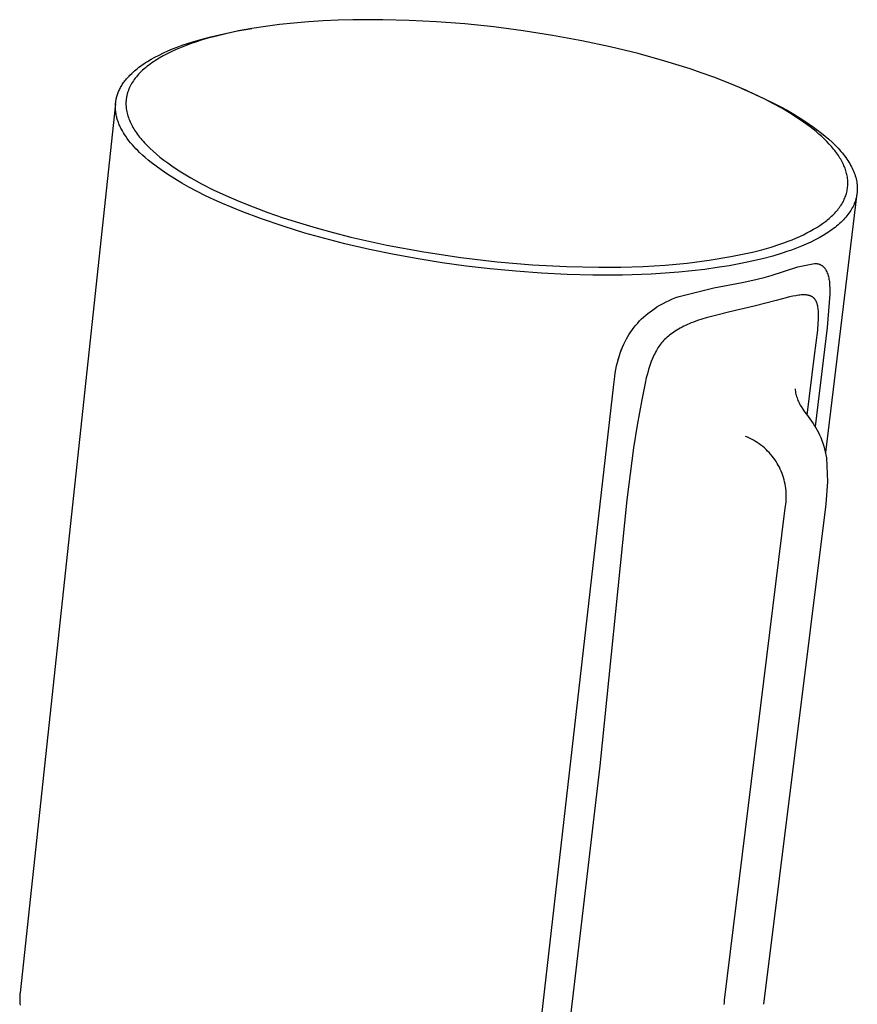
# Model space of a CAD drawing. Units: millimetres. Extents: x -160 to 95, y -224 to 238.
# Drawn here: x -144 to -99, y -85 to -33 of the extents above; entities that cross this region are included whole.
import ezdxf

# ---------------------------------------------------------------- set-up
doc = ezdxf.new("R2010")
doc.units = ezdxf.units.MM
doc.header["$MEASUREMENT"] = 0
doc.layers.add('Default', color=7, linetype='Continuous', true_color=0x000000)

msp = doc.modelspace()

# ---------------------------------------------------------------- linework, layer by layer
at = {"layer": 'Default', "color": 7, "true_color": 0xffffff}
for p, q in [((-130.429, -32.767), (-131.183, -32.864)), ((-129.659, -32.685), (-130.429, -32.767)), ((-128.876, -32.618), (-129.659, -32.685)), ((-128.084, -32.567), (-128.876, -32.618)), ((-127.284, -32.53), (-128.084, -32.567)), ((-126.482, -32.508), (-127.284, -32.53)), ((-124.878, -32.502), (-126.482, -32.508)), ((-123.461, -32.539), (-124.878, -32.502)), ((-121.986, -32.615), (-123.461, -32.539)), ((-120.464, -32.733), (-121.986, -32.615)), ((-118.909, -32.894), (-120.464, -32.733)), ((-134.127, -33.419), (-133.425, -33.255)), ((-133.313, -33.254), (-133.968, -33.416)), ((-133.425, -33.255), (-132.688, -33.108)), ((-132.629, -33.108), (-133.313, -33.254)), ((-132.688, -33.108), (-131.918, -32.978)), ((-131.917, -32.978), (-132.629, -33.108)), ((-131.183, -32.864), (-131.917, -32.978)), ((-117.334, -33.099), (-118.909, -32.894)), ((-115.755, -33.346), (-117.334, -33.099)), ((-114.188, -33.635), (-115.755, -33.346)), ((-135.925, -33.974), (-135.656, -33.876)), ((-135.656, -33.876), (-135.377, -33.78)), ((-135.175, -33.787), (-135.453, -33.889)), ((-135.377, -33.78), (-135.09, -33.687)), ((-134.887, -33.688), (-135.175, -33.787)), ((-135.09, -33.687), (-134.793, -33.598)), ((-134.589, -33.594), (-134.887, -33.688)), ((-134.793, -33.598), (-134.465, -33.506)), ((-134.283, -33.503), (-134.589, -33.594)), ((-134.465, -33.506), (-134.127, -33.419)), ((-133.968, -33.416), (-134.283, -33.503)), ((-112.65, -33.963), (-114.188, -33.635)), ((-137.126, -34.515), (-136.905, -34.401)), ((-136.905, -34.401), (-136.675, -34.29)), ((-136.463, -34.332), (-136.688, -34.451)), ((-136.675, -34.29), (-136.435, -34.182)), ((-136.227, -34.216), (-136.463, -34.332)), ((-136.435, -34.182), (-136.185, -34.076)), ((-135.98, -34.103), (-136.227, -34.216)), ((-136.185, -34.076), (-135.925, -33.974)), ((-135.722, -33.994), (-135.98, -34.103)), ((-135.453, -33.889), (-135.722, -33.994)), ((-111.157, -34.327), (-112.65, -33.963)), ((-109.724, -34.724), (-111.157, -34.327)), ((-137.905, -35), (-137.816, -34.937)), ((-137.816, -34.937), (-137.725, -34.874)), ((-137.725, -34.874), (-137.632, -34.813)), ((-137.632, -34.813), (-137.536, -34.752)), ((-137.536, -34.752), (-137.336, -34.632)), ((-137.386, -34.891), (-137.473, -34.957)), ((-137.295, -34.826), (-137.386, -34.891)), ((-137.336, -34.632), (-137.126, -34.515)), ((-137.201, -34.762), (-137.295, -34.826)), ((-137.104, -34.698), (-137.201, -34.762)), ((-137.005, -34.635), (-137.104, -34.698)), ((-136.902, -34.573), (-137.005, -34.635)), ((-136.688, -34.451), (-136.902, -34.573)), ((-108.366, -35.149), (-109.724, -34.724)), ((-138.474, -35.486), (-138.378, -35.392)), ((-138.378, -35.392), (-138.306, -35.325)), ((-138.306, -35.325), (-138.231, -35.259)), ((-138.231, -35.259), (-138.154, -35.193)), ((-138.154, -35.193), (-138.073, -35.128)), ((-138.073, -35.128), (-137.99, -35.063)), ((-138.002, -35.433), (-138.065, -35.503)), ((-137.936, -35.363), (-138.002, -35.433)), ((-137.99, -35.063), (-137.905, -35)), ((-137.866, -35.294), (-137.936, -35.363)), ((-137.794, -35.225), (-137.866, -35.294)), ((-137.718, -35.157), (-137.794, -35.225)), ((-137.64, -35.09), (-137.718, -35.157)), ((-137.558, -35.023), (-137.64, -35.09)), ((-137.473, -34.957), (-137.558, -35.023)), ((-107.718, -35.37), (-108.366, -35.149)), ((-107.093, -35.596), (-107.718, -35.37)), ((-138.914, -36.043), (-138.881, -35.99)), ((-138.881, -35.99), (-138.847, -35.939)), ((-138.847, -35.939), (-138.812, -35.888)), ((-138.812, -35.888), (-138.776, -35.838)), ((-138.776, -35.838), (-138.738, -35.789)), ((-138.738, -35.789), (-138.697, -35.737)), ((-138.697, -35.737), (-138.654, -35.685)), ((-138.654, -35.685), (-138.611, -35.634)), ((-138.611, -35.634), (-138.566, -35.584)), ((-138.566, -35.584), (-138.52, -35.535)), ((-138.52, -35.535), (-138.474, -35.486)), ((-138.38, -35.935), (-138.421, -36.008)), ((-138.335, -35.862), (-138.38, -35.935)), ((-138.287, -35.789), (-138.335, -35.862)), ((-138.236, -35.717), (-138.287, -35.789)), ((-138.182, -35.645), (-138.236, -35.717)), ((-138.125, -35.574), (-138.182, -35.645)), ((-138.065, -35.503), (-138.125, -35.574)), ((-106.492, -35.826), (-107.093, -35.596)), ((-105.917, -36.061), (-106.492, -35.826)), ((-139.158, -36.579), (-139.141, -36.524)), ((-139.141, -36.524), (-139.121, -36.469)), ((-139.121, -36.469), (-139.101, -36.415)), ((-139.101, -36.415), (-139.078, -36.361)), ((-139.078, -36.361), (-139.055, -36.308)), ((-139.055, -36.308), (-139.03, -36.256)), ((-139.03, -36.256), (-139.004, -36.204)), ((-139.004, -36.204), (-138.975, -36.149)), ((-138.975, -36.149), (-138.945, -36.096)), ((-138.945, -36.096), (-138.914, -36.043)), ((-138.617, -36.493), (-138.626, -36.531)), ((-138.606, -36.455), (-138.617, -36.493)), ((-138.595, -36.418), (-138.606, -36.455)), ((-138.583, -36.38), (-138.595, -36.418)), ((-138.57, -36.343), (-138.583, -36.38)), ((-138.557, -36.305), (-138.57, -36.343)), ((-138.542, -36.268), (-138.557, -36.305)), ((-138.527, -36.23), (-138.542, -36.268)), ((-138.512, -36.193), (-138.527, -36.23)), ((-138.495, -36.156), (-138.512, -36.193)), ((-138.478, -36.119), (-138.495, -36.156)), ((-138.46, -36.082), (-138.478, -36.119)), ((-138.421, -36.008), (-138.46, -36.082)), ((-105.367, -36.298), (-105.917, -36.061)), ((-105.622, -36.186), (-104.741, -36.571)), ((-104.844, -36.538), (-105.367, -36.298)), ((-139.245, -37.024), (-144.379, -84.82)), ((-139.249, -37.104), (-139.246, -37.047)), ((-139.246, -37.047), (-139.241, -36.99)), ((-139.241, -36.99), (-139.237, -36.945)), ((-139.237, -36.945), (-139.231, -36.901)), ((-139.231, -36.901), (-139.224, -36.856)), ((-139.224, -36.856), (-139.216, -36.811)), ((-139.216, -36.811), (-139.207, -36.767)), ((-139.207, -36.767), (-139.197, -36.723)), ((-139.197, -36.723), (-139.186, -36.679)), ((-139.186, -36.679), (-139.175, -36.635)), ((-139.175, -36.635), (-139.158, -36.579)), ((-138.684, -36.949), (-138.685, -36.988)), ((-138.685, -36.988), (-138.685, -37.026)), ((-138.685, -37.026), (-138.685, -37.064)), ((-138.683, -36.911), (-138.684, -36.949)), ((-138.68, -36.873), (-138.683, -36.911)), ((-138.677, -36.835), (-138.68, -36.873)), ((-138.674, -36.797), (-138.677, -36.835)), ((-138.669, -36.759), (-138.674, -36.797)), ((-138.664, -36.721), (-138.669, -36.759)), ((-138.658, -36.682), (-138.664, -36.721)), ((-138.651, -36.645), (-138.658, -36.682)), ((-138.644, -36.607), (-138.651, -36.645)), ((-138.635, -36.569), (-138.644, -36.607)), ((-138.626, -36.531), (-138.635, -36.569)), ((-104.348, -36.779), (-104.844, -36.538)), ((-104.741, -36.571), (-104.322, -36.768)), ((-103.879, -37.022), (-104.348, -36.779)), ((-104.322, -36.768), (-103.917, -36.968)), ((-103.917, -36.968), (-103.526, -37.17)), ((-103.439, -37.265), (-103.879, -37.022)), ((-139.251, -37.162), (-139.249, -37.104)), ((-139.251, -37.219), (-139.251, -37.162)), ((-139.25, -37.276), (-139.251, -37.219)), ((-139.247, -37.333), (-139.25, -37.276)), ((-139.242, -37.39), (-139.247, -37.333)), ((-139.236, -37.447), (-139.242, -37.39)), ((-139.229, -37.506), (-139.236, -37.447)), ((-139.219, -37.565), (-139.229, -37.506)), ((-139.208, -37.624), (-139.219, -37.565)), ((-138.685, -37.064), (-138.684, -37.103)), ((-138.684, -37.103), (-138.682, -37.141)), ((-138.682, -37.141), (-138.679, -37.18)), ((-138.679, -37.18), (-138.676, -37.218)), ((-138.676, -37.218), (-138.672, -37.256)), ((-138.672, -37.256), (-138.667, -37.295)), ((-138.667, -37.295), (-138.661, -37.333)), ((-138.661, -37.333), (-138.655, -37.372)), ((-138.655, -37.372), (-138.641, -37.449)), ((-138.641, -37.449), (-138.624, -37.525)), ((-138.624, -37.525), (-138.604, -37.602)), ((-103.526, -37.17), (-103.151, -37.375)), ((-103.026, -37.508), (-103.439, -37.265)), ((-103.151, -37.375), (-102.791, -37.583)), ((-102.637, -37.754), (-103.026, -37.508)), ((-102.791, -37.583), (-102.447, -37.792)), ((-139.196, -37.682), (-139.208, -37.624)), ((-139.182, -37.741), (-139.196, -37.682)), ((-139.167, -37.798), (-139.182, -37.741)), ((-139.151, -37.856), (-139.167, -37.798)), ((-139.133, -37.913), (-139.151, -37.856)), ((-139.112, -37.974), (-139.133, -37.913)), ((-139.09, -38.035), (-139.112, -37.974)), ((-139.067, -38.095), (-139.09, -38.035)), ((-139.042, -38.154), (-139.067, -38.095)), ((-138.604, -37.602), (-138.582, -37.679)), ((-138.582, -37.679), (-138.556, -37.756)), ((-138.556, -37.756), (-138.529, -37.833)), ((-138.529, -37.833), (-138.499, -37.909)), ((-138.499, -37.909), (-138.466, -37.986)), ((-138.466, -37.986), (-138.431, -38.062)), ((-138.431, -38.062), (-138.393, -38.138)), ((-102.266, -38.005), (-102.637, -37.754)), ((-102.447, -37.792), (-102.197, -37.952)), ((-102.089, -38.132), (-102.266, -38.005)), ((-102.197, -37.952), (-101.957, -38.113)), ((-101.957, -38.113), (-101.727, -38.274)), ((-139.016, -38.214), (-139.042, -38.154)), ((-138.989, -38.272), (-139.016, -38.214)), ((-138.96, -38.33), (-138.989, -38.272)), ((-138.931, -38.387), (-138.96, -38.33)), ((-138.877, -38.486), (-138.931, -38.387)), ((-138.82, -38.583), (-138.877, -38.486)), ((-138.761, -38.678), (-138.82, -38.583)), ((-138.393, -38.138), (-138.353, -38.215)), ((-138.353, -38.215), (-138.311, -38.291)), ((-138.311, -38.291), (-138.266, -38.366)), ((-138.266, -38.366), (-138.219, -38.442)), ((-138.219, -38.442), (-138.169, -38.517)), ((-138.169, -38.517), (-138.118, -38.592)), ((-138.118, -38.592), (-138.064, -38.667)), ((-101.917, -38.261), (-102.089, -38.132)), ((-101.75, -38.39), (-101.917, -38.261)), ((-101.589, -38.521), (-101.75, -38.39)), ((-101.727, -38.274), (-101.507, -38.436)), ((-101.435, -38.653), (-101.589, -38.521)), ((-101.507, -38.436), (-101.297, -38.599)), ((-101.297, -38.599), (-101.098, -38.762)), ((-138.698, -38.772), (-138.761, -38.678)), ((-138.614, -38.891), (-138.698, -38.772)), ((-138.525, -39.009), (-138.614, -38.891)), ((-138.433, -39.123), (-138.525, -39.009)), ((-138.338, -39.235), (-138.433, -39.123)), ((-138.064, -38.667), (-138.008, -38.742)), ((-138.008, -38.742), (-137.95, -38.816)), ((-137.95, -38.816), (-137.89, -38.891)), ((-137.89, -38.891), (-137.826, -38.966)), ((-137.826, -38.966), (-137.761, -39.041)), ((-137.761, -39.041), (-137.692, -39.117)), ((-137.692, -39.117), (-137.547, -39.269)), ((-101.287, -38.786), (-101.435, -38.653)), ((-101.145, -38.919), (-101.287, -38.786)), ((-101.01, -39.054), (-101.145, -38.919)), ((-101.098, -38.762), (-100.909, -38.926)), ((-100.881, -39.189), (-101.01, -39.054)), ((-100.909, -38.926), (-100.73, -39.09)), ((-100.73, -39.09), (-100.562, -39.254)), ((-138.245, -39.34), (-138.338, -39.235)), ((-138.149, -39.442), (-138.245, -39.34)), ((-138.051, -39.542), (-138.149, -39.442)), ((-137.952, -39.64), (-138.051, -39.542)), ((-137.802, -39.781), (-137.952, -39.64)), ((-137.547, -39.269), (-137.391, -39.423)), ((-137.391, -39.423), (-137.224, -39.577)), ((-137.224, -39.577), (-137.046, -39.733)), ((-100.76, -39.324), (-100.881, -39.189)), ((-100.646, -39.46), (-100.76, -39.324)), ((-100.591, -39.529), (-100.646, -39.46)), ((-100.539, -39.597), (-100.591, -39.529)), ((-100.562, -39.254), (-100.405, -39.418)), ((-100.488, -39.666), (-100.539, -39.597)), ((-100.439, -39.734), (-100.488, -39.666)), ((-100.405, -39.418), (-100.33, -39.5)), ((-100.33, -39.5), (-100.259, -39.583)), ((-100.259, -39.583), (-100.189, -39.665)), ((-100.189, -39.665), (-100.123, -39.747)), ((-137.65, -39.917), (-137.802, -39.781)), ((-137.494, -40.05), (-137.65, -39.917)), ((-137.335, -40.179), (-137.494, -40.05)), ((-137.069, -40.384), (-137.335, -40.179)), ((-137.046, -39.733), (-136.856, -39.89)), ((-136.856, -39.89), (-136.654, -40.048)), ((-136.654, -40.048), (-136.441, -40.207)), ((-136.441, -40.207), (-136.216, -40.366)), ((-100.393, -39.803), (-100.439, -39.734)), ((-100.348, -39.872), (-100.393, -39.803)), ((-100.305, -39.94), (-100.348, -39.872)), ((-100.264, -40.009), (-100.305, -39.94)), ((-100.225, -40.078), (-100.264, -40.009)), ((-100.188, -40.147), (-100.225, -40.078)), ((-100.153, -40.216), (-100.188, -40.147)), ((-100.121, -40.284), (-100.153, -40.216)), ((-100.123, -39.747), (-100.059, -39.83)), ((-100.059, -39.83), (-99.998, -39.912)), ((-99.998, -39.912), (-99.94, -39.994)), ((-99.94, -39.994), (-99.884, -40.076)), ((-99.884, -40.076), (-99.832, -40.159)), ((-99.832, -40.159), (-99.782, -40.241)), ((-136.798, -40.581), (-137.069, -40.384)), ((-136.434, -40.828), (-136.798, -40.581)), ((-136.216, -40.366), (-135.979, -40.526)), ((-135.979, -40.526), (-135.731, -40.686)), ((-135.731, -40.686), (-135.471, -40.846)), ((-100.09, -40.353), (-100.121, -40.284)), ((-100.061, -40.422), (-100.09, -40.353)), ((-100.035, -40.491), (-100.061, -40.422)), ((-100.01, -40.559), (-100.035, -40.491)), ((-99.988, -40.628), (-100.01, -40.559)), ((-99.968, -40.697), (-99.988, -40.628)), ((-99.949, -40.765), (-99.968, -40.697)), ((-99.782, -40.241), (-99.735, -40.323)), ((-99.735, -40.323), (-99.691, -40.405)), ((-99.691, -40.405), (-99.649, -40.488)), ((-99.649, -40.488), (-99.61, -40.57)), ((-99.61, -40.57), (-99.575, -40.652)), ((-99.575, -40.652), (-99.542, -40.734)), ((-99.542, -40.734), (-99.512, -40.816)), ((-136.063, -41.063), (-136.434, -40.828)), ((-135.686, -41.288), (-136.063, -41.063)), ((-135.303, -41.503), (-135.686, -41.288)), ((-135.471, -40.846), (-135.199, -41.006)), ((-135.199, -41.006), (-134.915, -41.166)), ((-134.915, -41.166), (-134.62, -41.326)), ((-99.933, -40.834), (-99.949, -40.765)), ((-99.92, -40.902), (-99.933, -40.834)), ((-99.908, -40.97), (-99.92, -40.902)), ((-99.899, -41.038), (-99.908, -40.97)), ((-99.891, -41.106), (-99.899, -41.038)), ((-99.886, -41.173), (-99.891, -41.106)), ((-99.883, -41.241), (-99.886, -41.173)), ((-99.883, -41.308), (-99.883, -41.241)), ((-99.512, -40.816), (-99.485, -40.897)), ((-99.485, -40.897), (-99.461, -40.979)), ((-99.461, -40.979), (-99.44, -41.06)), ((-99.44, -41.06), (-99.422, -41.141)), ((-99.422, -41.141), (-99.406, -41.221)), ((-99.406, -41.221), (-99.4, -41.261)), ((-99.4, -41.261), (-99.394, -41.302)), ((-134.857, -41.74), (-135.303, -41.503)), ((-134.407, -41.966), (-134.857, -41.74)), ((-134.62, -41.326), (-133.995, -41.643)), ((-133.995, -41.643), (-133.325, -41.958)), ((-99.957, -41.839), (-99.94, -41.773)), ((-99.94, -41.773), (-99.925, -41.708)), ((-99.925, -41.708), (-99.913, -41.642)), ((-99.913, -41.642), (-99.902, -41.575)), ((-99.902, -41.575), (-99.894, -41.509)), ((-99.894, -41.509), (-99.888, -41.442)), ((-99.888, -41.442), (-99.884, -41.375)), ((-99.884, -41.375), (-99.883, -41.308)), ((-99.394, -41.302), (-99.389, -41.342)), ((-99.387, -41.817), (-99.392, -41.856)), ((-99.389, -41.342), (-99.385, -41.382)), ((-99.383, -41.778), (-99.387, -41.817)), ((-99.385, -41.382), (-99.382, -41.422)), ((-99.38, -41.738), (-99.383, -41.778)), ((-99.382, -41.422), (-99.379, -41.461)), ((-99.378, -41.699), (-99.38, -41.738)), ((-99.379, -41.461), (-99.377, -41.501)), ((-99.376, -41.66), (-99.378, -41.699)), ((-99.377, -41.501), (-99.375, -41.541)), ((-99.375, -41.62), (-99.376, -41.66)), ((-99.375, -41.541), (-99.375, -41.581)), ((-99.375, -41.581), (-99.375, -41.62)), ((-133.951, -42.182), (-134.407, -41.966)), ((-133.491, -42.389), (-133.951, -42.182)), ((-133.325, -41.958), (-132.611, -42.267)), ((-132.611, -42.267), (-131.855, -42.571)), ((-99.392, -41.856), (-101.09, -55.769)), ((-100.211, -42.413), (-100.174, -42.351)), ((-100.174, -42.351), (-100.139, -42.288)), ((-100.139, -42.288), (-100.106, -42.225)), ((-100.106, -42.225), (-100.076, -42.161)), ((-100.076, -42.161), (-100.048, -42.097)), ((-100.048, -42.097), (-100.022, -42.033)), ((-100.022, -42.033), (-99.998, -41.969)), ((-99.998, -41.969), (-99.977, -41.904)), ((-99.977, -41.904), (-99.957, -41.839)), ((-99.506, -42.318), (-99.521, -42.356)), ((-99.493, -42.28), (-99.506, -42.318)), ((-99.48, -42.242), (-99.493, -42.28)), ((-99.468, -42.204), (-99.48, -42.242)), ((-99.456, -42.166), (-99.468, -42.204)), ((-99.446, -42.127), (-99.456, -42.166)), ((-99.436, -42.089), (-99.446, -42.127)), ((-99.426, -42.05), (-99.436, -42.089)), ((-99.418, -42.011), (-99.426, -42.05)), ((-99.41, -41.973), (-99.418, -42.011)), ((-99.404, -41.934), (-99.41, -41.973)), ((-99.397, -41.895), (-99.404, -41.934)), ((-99.392, -41.856), (-99.397, -41.895)), ((-132.975, -42.609), (-133.491, -42.389)), ((-132.455, -42.82), (-132.975, -42.609)), ((-131.404, -43.216), (-132.455, -42.82)), ((-131.855, -42.571), (-131.06, -42.867)), ((-131.06, -42.867), (-130.229, -43.154)), ((-100.584, -42.897), (-100.53, -42.838)), ((-100.53, -42.838), (-100.478, -42.779)), ((-100.478, -42.779), (-100.428, -42.719)), ((-100.428, -42.719), (-100.38, -42.659)), ((-100.38, -42.659), (-100.335, -42.598)), ((-100.335, -42.598), (-100.291, -42.537)), ((-100.291, -42.537), (-100.25, -42.475)), ((-100.25, -42.475), (-100.211, -42.413)), ((-99.776, -42.84), (-99.827, -42.912)), ((-99.728, -42.767), (-99.776, -42.84)), ((-99.684, -42.693), (-99.728, -42.767)), ((-99.642, -42.619), (-99.684, -42.693)), ((-99.604, -42.544), (-99.642, -42.619)), ((-99.568, -42.469), (-99.604, -42.544)), ((-99.552, -42.432), (-99.568, -42.469)), ((-99.536, -42.394), (-99.552, -42.432)), ((-99.521, -42.356), (-99.536, -42.394)), ((-130.243, -43.611), (-131.404, -43.216)), ((-130.229, -43.154), (-129.363, -43.43)), ((-101.238, -43.46), (-101.091, -43.352)), ((-101.091, -43.352), (-101.021, -43.297)), ((-101.021, -43.297), (-100.953, -43.241)), ((-100.953, -43.241), (-100.886, -43.185)), ((-100.886, -43.185), (-100.822, -43.129)), ((-100.822, -43.129), (-100.759, -43.071)), ((-100.759, -43.071), (-100.699, -43.014)), ((-100.699, -43.014), (-100.641, -42.956)), ((-100.641, -42.956), (-100.584, -42.897)), ((-100.258, -43.401), (-100.331, -43.468)), ((-100.188, -43.332), (-100.258, -43.401)), ((-100.12, -43.264), (-100.188, -43.332)), ((-100.056, -43.195), (-100.12, -43.264)), ((-99.994, -43.125), (-100.056, -43.195)), ((-99.935, -43.055), (-99.994, -43.125)), ((-99.88, -42.984), (-99.935, -43.055)), ((-99.827, -42.912), (-99.88, -42.984)), ((-129.071, -43.972), (-130.243, -43.611)), ((-129.363, -43.43), (-128.468, -43.696)), ((-128.468, -43.696), (-127.546, -43.948)), ((-102.083, -43.968), (-101.9, -43.871)), ((-101.9, -43.871), (-101.724, -43.772)), ((-101.724, -43.772), (-101.554, -43.67)), ((-101.554, -43.67), (-101.392, -43.566)), ((-101.392, -43.566), (-101.238, -43.46)), ((-100.921, -43.923), (-101.016, -43.985)), ((-100.828, -43.86), (-100.921, -43.923)), ((-100.738, -43.796), (-100.828, -43.86)), ((-100.651, -43.732), (-100.738, -43.796)), ((-100.567, -43.667), (-100.651, -43.732)), ((-100.485, -43.601), (-100.567, -43.667)), ((-100.407, -43.535), (-100.485, -43.601)), ((-100.331, -43.468), (-100.407, -43.535)), ((-127.996, -44.273), (-129.071, -43.972)), ((-126.914, -44.55), (-127.996, -44.273)), ((-127.546, -43.948), (-126.601, -44.187)), ((-126.601, -44.187), (-125.638, -44.411)), ((-125.638, -44.411), (-124.661, -44.62)), ((-103.318, -44.498), (-103.098, -44.416)), ((-103.098, -44.416), (-102.882, -44.331)), ((-102.882, -44.331), (-102.673, -44.244)), ((-102.673, -44.244), (-102.47, -44.155)), ((-102.47, -44.155), (-102.273, -44.063)), ((-102.273, -44.063), (-102.083, -43.968)), ((-101.879, -44.46), (-102.122, -44.572)), ((-101.647, -44.346), (-101.879, -44.46)), ((-101.426, -44.228), (-101.647, -44.346)), ((-101.216, -44.108), (-101.426, -44.228)), ((-101.016, -43.985), (-101.216, -44.108)), ((-125.593, -44.855), (-126.914, -44.55)), ((-124.264, -45.128), (-125.593, -44.855)), ((-124.661, -44.62), (-122.68, -44.988)), ((-122.68, -44.988), (-120.693, -45.287)), ((-106.171, -45.233), (-105.005, -44.998)), ((-105.005, -44.998), (-104.501, -44.868)), ((-104.501, -44.868), (-104.013, -44.728)), ((-104.013, -44.728), (-103.545, -44.577)), ((-103.545, -44.577), (-103.318, -44.498)), ((-103.156, -44.973), (-103.405, -45.055)), ((-102.915, -44.888), (-103.156, -44.973)), ((-102.64, -44.786), (-102.915, -44.888)), ((-102.376, -44.68), (-102.64, -44.786)), ((-102.122, -44.572), (-102.376, -44.68)), ((-122.981, -45.362), (-124.264, -45.128)), ((-121.694, -45.568), (-122.981, -45.362)), ((-120.693, -45.287), (-118.732, -45.518)), ((-118.732, -45.518), (-116.825, -45.68)), ((-108.521, -45.585), (-107.343, -45.429)), ((-107.343, -45.429), (-106.171, -45.233)), ((-105.037, -45.493), (-105.634, -45.618)), ((-104.467, -45.357), (-105.037, -45.493)), ((-103.922, -45.211), (-104.467, -45.357)), ((-103.405, -45.055), (-103.922, -45.211)), ((-120.403, -45.747), (-121.694, -45.568)), ((-119.108, -45.899), (-120.403, -45.747)), ((-117.731, -46.031), (-119.108, -45.899)), ((-116.351, -46.132), (-117.731, -46.031)), ((-116.825, -45.68), (-114.997, -45.776)), ((-114.997, -45.776), (-113.268, -45.812)), ((-113.268, -45.812), (-112.079, -45.815)), ((-112.079, -45.815), (-110.891, -45.778)), ((-110.891, -45.778), (-109.704, -45.701)), ((-109.704, -45.701), (-108.521, -45.585)), ((-108.262, -46.008), (-108.973, -46.076)), ((-107.571, -45.927), (-108.262, -46.008)), ((-106.901, -45.835), (-107.571, -45.927)), ((-106.256, -45.732), (-106.901, -45.835)), ((-105.634, -45.618), (-106.256, -45.732)), ((-104.005, -46.253), (-102.578, -45.785)), ((-102.578, -45.785), (-101.667, -45.604)), ((-101.667, -45.604), (-101.638, -45.606)), ((-101.638, -45.606), (-101.608, -45.608)), ((-101.608, -45.608), (-101.579, -45.611)), ((-101.579, -45.611), (-101.55, -45.616)), ((-101.55, -45.616), (-101.521, -45.621)), ((-101.521, -45.621), (-101.498, -45.626)), ((-101.498, -45.626), (-101.475, -45.632)), ((-101.475, -45.632), (-101.453, -45.638)), ((-101.453, -45.638), (-101.43, -45.645)), ((-101.43, -45.645), (-101.409, -45.653)), ((-101.409, -45.653), (-101.389, -45.661)), ((-101.389, -45.661), (-101.368, -45.67)), ((-101.368, -45.67), (-101.348, -45.68)), ((-101.348, -45.68), (-101.329, -45.69)), ((-101.329, -45.69), (-101.309, -45.701)), ((-101.309, -45.701), (-101.29, -45.713)), ((-101.29, -45.713), (-101.272, -45.725)), ((-101.272, -45.725), (-101.254, -45.738)), ((-101.254, -45.738), (-101.236, -45.751)), ((-101.236, -45.751), (-101.219, -45.765)), ((-101.219, -45.765), (-101.202, -45.78)), ((-101.202, -45.78), (-101.186, -45.795)), ((-101.186, -45.795), (-101.17, -45.811)), ((-101.17, -45.811), (-101.155, -45.828)), ((-101.155, -45.828), (-101.141, -45.844)), ((-101.141, -45.844), (-101.127, -45.862)), ((-101.127, -45.862), (-101.114, -45.88)), ((-101.114, -45.88), (-101.101, -45.898)), ((-101.101, -45.898), (-101.089, -45.917)), ((-101.089, -45.917), (-101.071, -45.945)), ((-101.071, -45.945), (-101.042, -46.005)), ((-101.042, -46.005), (-101.015, -46.066)), ((-114.969, -46.2), (-116.351, -46.132)), ((-113.586, -46.235), (-114.969, -46.2)), ((-111.99, -46.231), (-113.586, -46.235)), ((-110.449, -46.178), (-111.99, -46.231)), ((-109.702, -46.133), (-110.449, -46.178)), ((-108.973, -46.076), (-109.702, -46.133)), ((-105.56, -46.635), (-105.158, -46.549)), ((-105.158, -46.549), (-104.758, -46.454)), ((-104.758, -46.454), (-104.375, -46.356)), ((-104.375, -46.356), (-104.005, -46.253)), ((-101.015, -46.066), (-100.99, -46.128)), ((-100.99, -46.128), (-100.967, -46.19)), ((-100.967, -46.19), (-100.947, -46.254)), ((-100.947, -46.254), (-100.928, -46.318)), ((-100.928, -46.318), (-100.912, -46.382)), ((-100.912, -46.382), (-100.899, -46.448)), ((-100.899, -46.448), (-100.887, -46.513)), ((-100.887, -46.513), (-100.878, -46.579)), ((-100.878, -46.579), (-100.871, -46.646)), ((-108.958, -47.381), (-107.086, -46.912)), ((-107.086, -46.912), (-105.56, -46.635)), ((-100.871, -46.646), (-100.866, -46.712)), ((-100.866, -46.712), (-100.864, -46.779)), ((-100.864, -46.779), (-100.864, -46.78)), ((-100.864, -46.78), (-100.855, -46.941)), ((-100.855, -46.941), (-100.851, -47.102)), ((-100.851, -47.102), (-100.851, -47.262)), ((-109.649, -47.674), (-109.48, -47.593)), ((-109.48, -47.593), (-109.308, -47.517)), ((-109.308, -47.517), (-109.134, -47.446)), ((-109.134, -47.446), (-108.958, -47.381)), ((-103.728, -47.595), (-104.91, -47.904)), ((-103.195, -47.453), (-103.728, -47.595)), ((-103.021, -47.411), (-103.195, -47.453)), ((-102.846, -47.372), (-103.021, -47.411)), ((-102.684, -47.342), (-102.846, -47.372)), ((-102.603, -47.329), (-102.684, -47.342)), ((-102.522, -47.318), (-102.603, -47.329)), ((-102.458, -47.31), (-102.522, -47.318)), ((-102.393, -47.304), (-102.458, -47.31)), ((-102.329, -47.3), (-102.393, -47.304)), ((-102.297, -47.299), (-102.329, -47.3)), ((-102.264, -47.298), (-102.297, -47.299)), ((-102.215, -47.298), (-102.264, -47.298)), ((-102.19, -47.299), (-102.215, -47.298)), ((-102.166, -47.3), (-102.19, -47.299)), ((-102.141, -47.302), (-102.166, -47.3)), ((-102.116, -47.304), (-102.141, -47.302)), ((-102.092, -47.307), (-102.116, -47.304)), ((-102.067, -47.311), (-102.092, -47.307)), ((-102.042, -47.315), (-102.067, -47.311)), ((-102.017, -47.319), (-102.042, -47.315)), ((-101.993, -47.325), (-102.017, -47.319)), ((-101.968, -47.331), (-101.993, -47.325)), ((-101.943, -47.338), (-101.968, -47.331)), ((-101.931, -47.342), (-101.943, -47.338)), ((-101.919, -47.346), (-101.931, -47.342)), ((-101.907, -47.35), (-101.919, -47.346)), ((-101.895, -47.354), (-101.907, -47.35)), ((-101.884, -47.359), (-101.895, -47.354)), ((-101.872, -47.364), (-101.884, -47.359)), ((-101.855, -47.371), (-101.872, -47.364)), ((-101.839, -47.379), (-101.855, -47.371)), ((-101.823, -47.387), (-101.839, -47.379)), ((-101.807, -47.396), (-101.823, -47.387)), ((-101.791, -47.406), (-101.807, -47.396)), ((-101.776, -47.416), (-101.791, -47.406)), ((-101.768, -47.421), (-101.776, -47.416)), ((-101.761, -47.426), (-101.768, -47.421)), ((-101.754, -47.432), (-101.761, -47.426)), ((-101.746, -47.437), (-101.754, -47.432)), ((-101.739, -47.443), (-101.746, -47.437)), ((-101.731, -47.45), (-101.739, -47.443)), ((-101.724, -47.456), (-101.731, -47.45)), ((-101.717, -47.463), (-101.724, -47.456)), ((-101.71, -47.469), (-101.717, -47.463)), ((-101.703, -47.476), (-101.71, -47.469)), ((-101.696, -47.483), (-101.703, -47.476)), ((-101.689, -47.49), (-101.696, -47.483)), ((-101.676, -47.505), (-101.689, -47.49)), ((-101.663, -47.52), (-101.676, -47.505)), ((-101.651, -47.535), (-101.663, -47.52)), ((-101.639, -47.551), (-101.651, -47.535)), ((-101.633, -47.56), (-101.639, -47.551)), ((-101.626, -47.57), (-101.633, -47.56)), ((-101.614, -47.589), (-101.626, -47.57)), ((-101.603, -47.609), (-101.614, -47.589)), ((-101.592, -47.629), (-101.603, -47.609)), ((-101.581, -47.649), (-101.592, -47.629)), ((-100.851, -47.262), (-100.994, -49.051)), ((-110.513, -48.203), (-110.391, -48.114)), ((-110.391, -48.114), (-110.266, -48.028)), ((-110.266, -48.028), (-110.142, -47.949)), ((-110.142, -47.949), (-109.98, -47.852)), ((-109.98, -47.852), (-109.816, -47.761)), ((-109.816, -47.761), (-109.649, -47.674)), ((-104.91, -47.904), (-106.222, -48.217)), ((-101.572, -47.67), (-101.581, -47.649)), ((-101.563, -47.691), (-101.572, -47.67)), ((-101.554, -47.712), (-101.563, -47.691)), ((-101.546, -47.734), (-101.554, -47.712)), ((-101.538, -47.757), (-101.546, -47.734)), ((-101.531, -47.78), (-101.538, -47.757)), ((-101.524, -47.803), (-101.531, -47.78)), ((-101.518, -47.826), (-101.524, -47.803)), ((-101.512, -47.85), (-101.518, -47.826)), ((-101.502, -47.897), (-101.512, -47.85)), ((-101.496, -47.928), (-101.502, -47.897)), ((-101.49, -47.96), (-101.496, -47.928)), ((-101.481, -48.024), (-101.49, -47.96)), ((-101.473, -48.089), (-101.481, -48.024)), ((-101.468, -48.153), (-101.473, -48.089)), ((-101.463, -48.227), (-101.468, -48.153)), ((-111.179, -48.811), (-111.076, -48.701)), ((-111.076, -48.701), (-110.971, -48.594)), ((-110.971, -48.594), (-110.862, -48.492)), ((-110.862, -48.492), (-110.749, -48.392)), ((-110.749, -48.392), (-110.632, -48.296)), ((-110.632, -48.296), (-110.513, -48.203)), ((-107.96, -48.682), (-108.186, -48.763)), ((-107.732, -48.607), (-107.96, -48.682)), ((-107.502, -48.538), (-107.732, -48.607)), ((-106.993, -48.401), (-107.502, -48.538)), ((-106.222, -48.217), (-106.993, -48.401)), ((-101.474, -48.818), (-101.464, -48.633)), ((-101.464, -48.633), (-101.46, -48.448)), ((-101.461, -48.301), (-101.463, -48.227)), ((-101.46, -48.448), (-101.461, -48.301)), ((-111.55, -49.282), (-111.463, -49.159)), ((-111.463, -49.159), (-111.372, -49.04)), ((-111.372, -49.04), (-111.277, -48.924)), ((-111.277, -48.924), (-111.179, -48.811)), ((-109.076, -49.192), (-109.166, -49.249)), ((-108.984, -49.137), (-109.076, -49.192)), ((-108.891, -49.084), (-108.984, -49.137)), ((-108.796, -49.034), (-108.891, -49.084)), ((-108.701, -48.985), (-108.796, -49.034)), ((-108.604, -48.939), (-108.701, -48.985)), ((-108.507, -48.894), (-108.604, -48.939)), ((-108.409, -48.852), (-108.507, -48.894)), ((-108.298, -48.806), (-108.409, -48.852)), ((-108.186, -48.763), (-108.298, -48.806)), ((-101.667, -50.559), (-101.505, -49.187)), ((-100.994, -49.051), (-101.646, -54.367)), ((-101.505, -49.187), (-101.474, -48.818)), ((-111.873, -49.838), (-111.786, -49.665)), ((-111.786, -49.665), (-111.711, -49.534)), ((-111.711, -49.534), (-111.632, -49.407)), ((-111.632, -49.407), (-111.55, -49.282)), ((-109.789, -49.759), (-109.844, -49.819)), ((-109.732, -49.701), (-109.789, -49.759)), ((-109.667, -49.637), (-109.732, -49.701)), ((-109.6, -49.576), (-109.667, -49.637)), ((-109.531, -49.517), (-109.6, -49.576)), ((-109.461, -49.46), (-109.531, -49.517)), ((-109.389, -49.404), (-109.461, -49.46)), ((-109.316, -49.351), (-109.389, -49.404)), ((-109.242, -49.299), (-109.316, -49.351)), ((-109.166, -49.249), (-109.242, -49.299)), ((-112.123, -50.439), (-112.064, -50.275)), ((-112.099, -50.374), (-112.029, -50.193)), ((-112.064, -50.275), (-112, -50.112)), ((-112.029, -50.193), (-111.954, -50.014)), ((-112, -50.112), (-111.93, -49.952)), ((-111.954, -50.014), (-111.873, -49.838)), ((-110.13, -50.215), (-110.177, -50.295)), ((-110.088, -50.145), (-110.13, -50.215)), ((-110.043, -50.077), (-110.088, -50.145)), ((-109.996, -50.01), (-110.043, -50.077)), ((-109.948, -49.944), (-109.996, -50.01)), ((-109.897, -49.881), (-109.948, -49.944)), ((-109.844, -49.819), (-109.897, -49.881)), ((-112.27, -50.93), (-112.219, -50.743)), ((-112.225, -50.774), (-112.177, -50.605)), ((-112.219, -50.743), (-112.162, -50.558)), ((-112.177, -50.605), (-112.123, -50.439)), ((-112.162, -50.558), (-112.099, -50.374)), ((-110.379, -50.713), (-110.448, -50.886)), ((-110.342, -50.628), (-110.379, -50.713)), ((-110.304, -50.543), (-110.342, -50.628)), ((-110.264, -50.46), (-110.304, -50.543)), ((-110.221, -50.377), (-110.264, -50.46)), ((-110.177, -50.295), (-110.221, -50.377)), ((-102.063, -53.773), (-101.667, -50.559)), ((-112.385, -51.501), (-112.353, -51.309)), ((-112.353, -51.309), (-112.315, -51.119)), ((-112.315, -51.119), (-112.27, -50.93)), ((-110.595, -51.317), (-110.658, -51.536)), ((-110.525, -51.1), (-110.595, -51.317)), ((-110.488, -50.993), (-110.525, -51.1)), ((-110.448, -50.886), (-110.488, -50.993)), ((-112.468, -52.126), (-112.429, -51.824)), ((-112.429, -51.824), (-112.41, -51.693)), ((-112.41, -51.693), (-112.385, -51.501)), ((-110.716, -51.757), (-110.785, -52.053)), ((-110.658, -51.536), (-110.716, -51.757)), ((-116.811, -90.152), (-112.468, -52.126)), ((-110.785, -52.053), (-110.963, -52.948)), ((-102.716, -52.345), (-102.709, -52.416)), ((-102.709, -52.416), (-102.7, -52.487)), ((-102.7, -52.487), (-102.688, -52.557)), ((-102.688, -52.557), (-102.673, -52.628)), ((-102.673, -52.628), (-102.656, -52.697)), ((-102.656, -52.697), (-102.637, -52.766)), ((-102.637, -52.766), (-102.616, -52.835)), ((-102.616, -52.835), (-102.592, -52.902)), ((-102.592, -52.902), (-102.566, -52.969)), ((-110.963, -52.948), (-111.207, -54.302)), ((-102.566, -52.969), (-102.538, -53.035)), ((-102.538, -53.035), (-102.507, -53.099)), ((-102.507, -53.099), (-102.475, -53.163)), ((-102.475, -53.163), (-102.44, -53.226)), ((-102.44, -53.226), (-102.403, -53.287)), ((-102.403, -53.287), (-102.392, -53.306)), ((-102.392, -53.306), (-102.301, -53.446)), ((-102.301, -53.446), (-102.205, -53.583)), ((-102.205, -53.583), (-102.105, -53.717)), ((-102.105, -53.717), (-101.921, -53.963)), ((-101.921, -53.963), (-101.744, -54.214)), ((-111.207, -54.302), (-111.4, -55.528)), ((-101.744, -54.214), (-101.668, -54.331)), ((-101.668, -54.331), (-101.595, -54.451)), ((-101.595, -54.451), (-101.527, -54.572)), ((-105.278, -54.954), (-105.389, -54.908)), ((-105.169, -55.003), (-105.278, -54.954)), ((-105.061, -55.057), (-105.169, -55.003)), ((-104.956, -55.114), (-105.061, -55.057)), ((-101.527, -54.572), (-101.462, -54.695)), ((-101.462, -54.695), (-101.401, -54.821)), ((-101.401, -54.821), (-101.336, -54.97)), ((-101.336, -54.97), (-101.277, -55.121)), ((-111.4, -55.528), (-111.765, -58.319)), ((-104.852, -55.174), (-104.956, -55.114)), ((-104.751, -55.239), (-104.852, -55.174)), ((-104.652, -55.306), (-104.751, -55.239)), ((-104.555, -55.377), (-104.652, -55.306)), ((-104.461, -55.452), (-104.555, -55.377)), ((-104.369, -55.529), (-104.461, -55.452)), ((-104.28, -55.61), (-104.369, -55.529)), ((-101.277, -55.121), (-101.224, -55.274)), ((-101.224, -55.274), (-101.175, -55.429)), ((-101.175, -55.429), (-101.132, -55.586)), ((-101.132, -55.586), (-101.095, -55.744)), ((-104.194, -55.694), (-104.28, -55.61)), ((-104.111, -55.781), (-104.194, -55.694)), ((-104.032, -55.87), (-104.111, -55.781)), ((-103.955, -55.962), (-104.032, -55.87)), ((-103.881, -56.057), (-103.955, -55.962)), ((-103.811, -56.155), (-103.881, -56.057)), ((-101.095, -55.744), (-101.063, -55.903)), ((-101.063, -55.903), (-101.037, -56.063)), ((-101.037, -56.063), (-100.973, -57.345)), ((-103.744, -56.254), (-103.811, -56.155)), ((-103.681, -56.356), (-103.744, -56.254)), ((-103.621, -56.46), (-103.681, -56.356)), ((-103.565, -56.566), (-103.621, -56.46)), ((-103.513, -56.674), (-103.565, -56.566)), ((-103.464, -56.784), (-103.513, -56.674)), ((-103.42, -56.895), (-103.464, -56.784)), ((-103.379, -57.008), (-103.42, -56.895)), ((-103.342, -57.122), (-103.379, -57.008)), ((-103.309, -57.238), (-103.342, -57.122)), ((-103.28, -57.354), (-103.309, -57.238)), ((-103.255, -57.472), (-103.28, -57.354)), ((-103.234, -57.59), (-103.255, -57.472)), ((-103.217, -57.709), (-103.234, -57.59)), ((-100.973, -57.345), (-101.061, -58.541)), ((-103.205, -57.828), (-103.217, -57.709)), ((-103.196, -57.948), (-103.205, -57.828)), ((-103.192, -58.068), (-103.196, -57.948)), ((-103.196, -58.308), (-103.192, -58.188)), ((-103.192, -58.188), (-103.192, -58.068)), ((-111.765, -58.319), (-113.216, -72.628)), ((-101.061, -58.546), (-104.41, -85.436)), ((-103.254, -58.784), (-103.233, -58.666)), ((-103.233, -58.666), (-103.217, -58.547)), ((-103.217, -58.547), (-103.204, -58.427)), ((-103.204, -58.427), (-103.196, -58.308)), ((-106.509, -85.214), (-103.278, -58.901)), ((-103.278, -58.901), (-103.254, -58.784)), ((-113.216, -72.628), (-115.162, -89.16)), ((-144.395, -85.045), (-144.396, -85.101)), ((-144.396, -85.101), (-144.396, -85.158)), ((-144.396, -85.158), (-144.396, -85.214)), ((-144.396, -85.214), (-144.394, -85.271)), ((-144.392, -84.989), (-144.395, -85.045)), ((-144.389, -84.932), (-144.392, -84.989)), ((-144.385, -84.876), (-144.389, -84.932)), ((-144.379, -84.82), (-144.385, -84.876)), ((-106.521, -85.337), (-106.509, -85.214)), ((-144.394, -85.271), (-144.391, -85.327)), ((-144.391, -85.327), (-144.388, -85.383)), ((-144.388, -85.383), (-144.377, -85.495)), ((-106.538, -85.46), (-106.521, -85.337))]:
    msp.add_line(p, q, dxfattribs=at)

doc.saveas('drawing.dxf')
